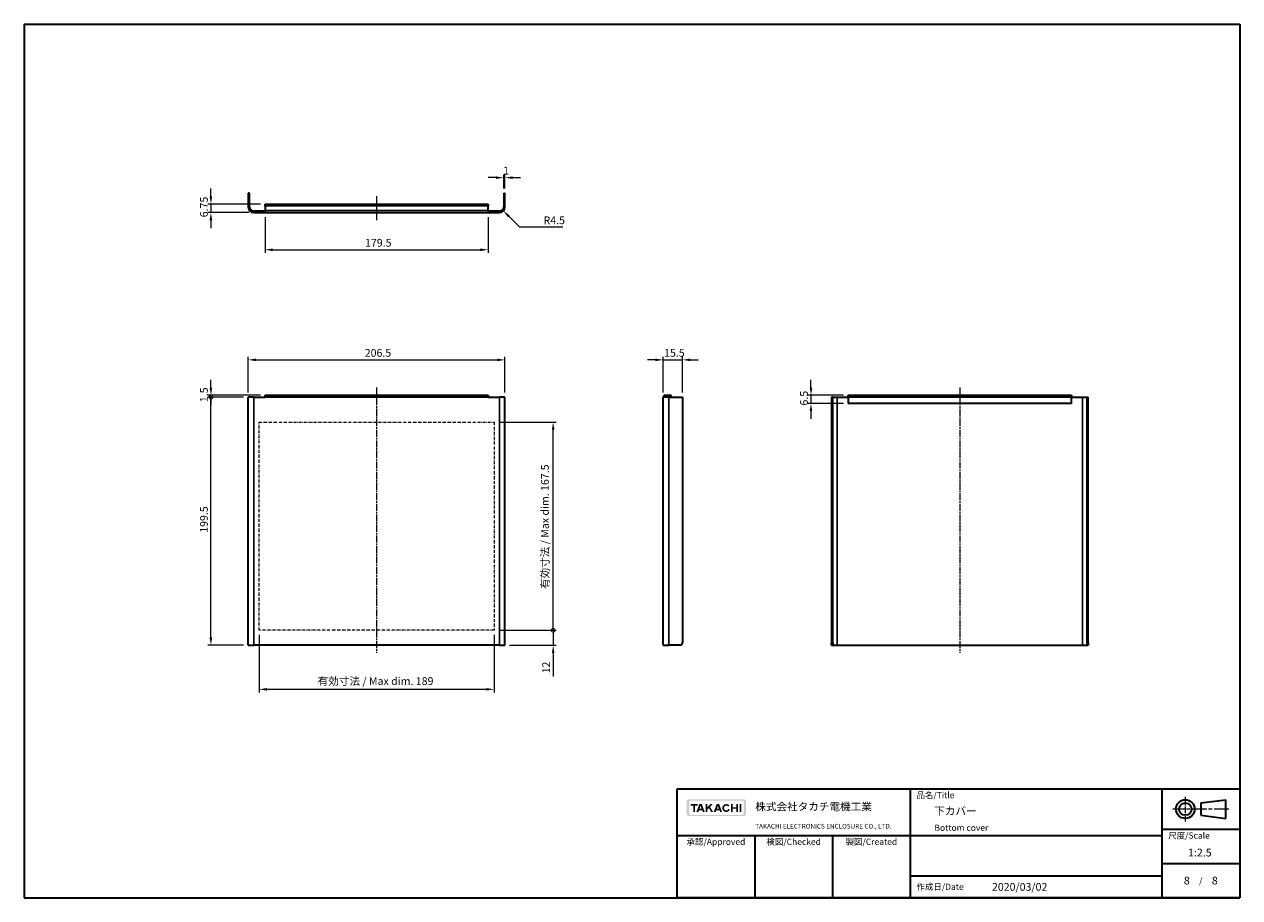
# Model space of a CAD drawing. Units: millimetres. Extents: x 3 to 7502, y -9 to 834.
# Drawn here: x 6525 to 7502, y -9 to 694 of the extents above; entities that cross this region are included whole.
import ezdxf
from ezdxf.enums import TextEntityAlignment as Align

# ---------------------------------------------------------------- set-up
doc = ezdxf.new("R2010")
doc.units = ezdxf.units.MM
doc.linetypes.add('CHAIN', pattern=[0.35429999999999995, 0.2362, -0.0295, 0.0591, -0.0295])
doc.linetypes.add('DASH_DOUBLE_DOT', pattern=[0.43979999999999997, 0.24, -0.06, 0.0098, -0.06, 0.01, -0.06])
for name, color, linetype, lineweight in [('Border (ISO)', 7, 'Continuous', 35), ('Centerline (ISO)', 131, 'Continuous', 18), ('Dimension (ISO)', 7, 'Continuous', 18), ('Dimension (ISO) @ 1', 7, 'Continuous', 18), ('Hatch (ISO)', 1, 'Continuous', 18), ('Sketch Geometry (ISO)', 7, 'Continuous', 18), ('Title (ISO)', 7, 'Continuous', 35), ('Visible (ISO)', 7, 'Continuous', 35), ('Visible Narrow (ISO)', 7, 'Continuous', 25)]:
    doc.layers.add(name, color=color, linetype=linetype, lineweight=lineweight)
doc.styles.add('Note Text (TK)', font='MS PGothic.ttf')
doc.styles.add('文字スタイル67', font='arial.ttf')
doc.dimstyles.new('Default - Method 1b (TK)', dxfattribs={"dimscale": 3, "dimtxt": 2.5, "dimasz": 2.5, "dimexe": 1, "dimexo": 1.499999999999999, "dimgap": 1, "dimtad": 1, "dimtoh": 1, "dimrnd": 1e-08, "dimdsep": 46, "dimtxsty": 'Note Text (TK)', "dimcen": 0.09, "dimdle": 5, "dimclrd": 100, "dimclre": 100, "dimclrt": 7, "dimadec": 1, "dimazin": 1, "dimtfac": 1, "dimtmove": 0, "dimatfit": 3, "dimfxl": 1, "dimtolj": 1, "dimlwd": -1, "dimlwe": -1, "dimarcsym": 0})

# ---------------------------------------------------------------- blocks, each defined once
blk = doc.blocks.new('図面枠 tk図枠')
at = {"layer": 'Border (ISO)'}
for p, q in [((14.49999999999999, 289), (405.4999999999999, 289)), ((14.49999999999999, 289), (14.50000000000001, 8.000000000000007)), ((405.4999999999999, 289), (405.4999999999999, 8.000000000000007)), ((14.50000000000001, 8.000000000000007), (405.4999999999999, 8.000000000000007))]:
    blk.add_line(p, q, dxfattribs=at)
blk = doc.blocks.new('表題欄 tk表題欄')
at = {"layer": 'Hatch (ISO)'}
h = blk.add_hatch(color=256, dxfattribs=at)
edge = h.paths.add_edge_path(flags=0)
edge.add_arc((95.57537688673352, 236.2990653650367), 0.5958259999999996, 269.9999999999897, 360)
edge.add_line((96.17120288673351, 236.2990653650368), (96.17120288673348, 239.7107813650365))
edge.add_arc((95.5753768867335, 239.7107813650366), 0.5958259999999996, 0, 90.0000000000068)
edge.add_line((95.57537688673342, 240.3066073650366), (79.13710888673356, 240.3066073650366))
edge.add_arc((79.13710888673353, 239.7107813650366), 0.5958259999999996, 89.99999999999744, 180)
edge.add_line((78.54128288673353, 239.7107813650365), (78.54128288673331, 236.2990653650368))
edge.add_arc((79.13710888673332, 236.2990653650365), 0.5958259999999996, 180, 270.0000000000231)
edge.add_line((79.13710888673356, 235.7032393650365), (95.57537688673342, 235.7032393650367))
edge = h.paths.add_edge_path()
edge.add_line((77.83935088673357, 239.9556413650366), (77.83935088673357, 236.0542053650368))
edge.add_arc((78.54128288673346, 236.0542053650367), 0.7019319999998935, 180, 270.0000000000087)
edge.add_line((78.54128288673357, 235.3522733650368), (96.17120288673352, 235.3522733650368))
edge.add_arc((96.17120288673351, 236.0542053650367), 0.7019319999998921, 270, 360)
edge.add_line((96.8731348867334, 236.0542053650368), (96.87313488673352, 239.9556413650366))
edge.add_arc((96.1712028867336, 239.9556413650367), 0.7019319999998921, 0, 90.00000000000873)
edge.add_line((96.17120288673348, 240.6575733650367), (78.54128288673357, 240.6575733650366))
edge.add_arc((78.54128288673357, 239.9556413650366), 0.7019319999999984, 90, 180)
for points in [[(79.07181288673355, 239.1476033650369), (79.07181288673355, 238.6578833650367), (79.92066088673353, 238.6578833650367), (79.92066088673353, 236.6581933650368), (80.50832488673353, 236.6581933650368), (80.50832488673353, 238.6578833650367), (81.35717288673355, 238.6578833650367), (81.35717288673355, 239.1476033650369)], [(85.68407849525303, 236.6581933650368), (84.9434673993943, 237.8918698287545), (84.41792288673358, 237.3246628822781), (84.41792288673358, 236.6581933650368), (83.89555488673355, 236.6581933650368), (83.89555488673355, 239.1476033650369), (84.41792288673358, 239.1476033650369), (84.41792288673358, 238.0993979968839), (85.38913556809511, 239.1476033650369), (86.10696490847272, 239.1476033650369), (85.31925422435492, 238.2974470774499), (86.30334488673353, 236.6581933650368)], [(92.09142939614459, 239.1476033650369), (92.09142939614459, 236.6581933650368), (92.60971639614465, 236.6581933650368), (92.60971639614465, 237.6580383650368), (93.76872039614462, 237.6580383650368), (93.76872039614462, 236.6581933650368), (94.28700739614459, 236.6581933650368), (94.28700739614459, 239.1476033650369), (93.76872039614462, 239.1476033650369), (93.76872039614462, 238.1477583650367), (92.60971639614465, 238.1477583650367), (92.60971639614465, 239.1476033650369)], [(94.84202339614467, 239.1476033650369), (94.84202339614467, 236.6581933650368), (95.36439139614473, 236.6581933650368), (95.36439139614473, 239.1476033650369)]]:
    blk.add_hatch(color=256, dxfattribs=at).paths.add_polyline_path(points)
h = blk.add_hatch(color=256, dxfattribs=at)
h.paths.add_polyline_path([(82.59020695886475, 237.7110913650368), (81.95242681460243, 237.7110913650368), (82.27131688673356, 238.5794973650367)], flags=0)
h.paths.add_polyline_path([(82.77903014574996, 237.1968853650368), (81.76360362771717, 237.1968853650368), (81.56578886050404, 236.6581933650368), (80.94907288673355, 236.6581933650368), (81.86321688673357, 239.1476033650369), (82.67941688673353, 239.1476033650369), (83.59356088673351, 236.6581933650368), (82.97684491296302, 236.6581933650368)])
h = blk.add_hatch(color=256, dxfattribs=at)
h.paths.add_polyline_path([(87.52707281460246, 237.7110913650368), (88.16485295886469, 237.7110913650368), (87.84596288673359, 238.5794973650367)], flags=0)
h.paths.add_polyline_path([(87.14043486050403, 236.6581933650368), (87.3382496277172, 237.1968853650368), (88.35367614574989, 237.1968853650368), (88.551490912963, 236.6581933650368), (89.16820688673343, 236.6581933650368), (88.25406288673352, 239.1476033650369), (87.43786288673356, 239.1476033650369), (86.52371888673358, 236.6581933650368)])
h = blk.add_hatch(color=256, dxfattribs=at)
edge = h.paths.add_edge_path()
edge.add_arc((90.52309888673334, 237.9028983650369), 1.273272000000011, 38.55054079078439, 336.5820184016556)
edge.add_line((91.69149139614446, 237.3968543650369), (91.17255542714857, 237.6216113977801))
edge.add_ellipse((90.52309888673352, 237.9028983650369), major_axis=(0, -0.7998759999999119), ratio=0.8673469387756529, start_angle=128.5505407907963, end_angle=426.582018401653, ccw=False)
edge.add_line((91.09381514418376, 238.3576891122095), (91.51887237036831, 238.6964075050431))
at = {"layer": 'Title (ISO)'}
for p, q in [((74.70882392282105, 244.052739026017), (255.7088239228211, 244.052739026017)), ((74.70882392282105, 209.052739026017), (74.70882392282105, 244.052739026017)), ((149.7088239228211, 244.052739026017), (149.7088239228211, 209.052739026017)), ((230.7088239228211, 244.052739026017), (230.7088239228211, 209.052739026017)), ((255.7088239228211, 244.052739026017), (255.7088239228211, 209.052739026017)), ((243.2088239228211, 239.552739026017), (251.2088239228211, 240.5527390260171)), ((243.2088239228211, 239.552739026017), (243.2088239228211, 235.552739026017)), ((251.2088239228211, 234.552739026017), (251.2088239228211, 240.5527390260171)), ((243.2088239228211, 235.552739026017), (251.2088239228211, 234.552739026017)), ((230.7088239228211, 231.052739026017), (255.7088239228211, 231.052739026017)), ((74.70882392282105, 229.052739026017), (230.7088239228211, 229.052739026017)), ((99.70882392282108, 229.052739026017), (99.70882392282108, 209.052739026017)), ((124.708823922821, 229.052739026017), (124.708823922821, 209.052739026017)), ((230.7088239228211, 220.052739026017), (255.7088239228211, 220.052739026017)), ((149.7088239228211, 216.052739026017), (230.7088239228211, 216.052739026017)), ((255.7088239228211, 209.052739026017), (74.70882392282105, 209.052739026017))]:
    blk.add_line(p, q, dxfattribs=at)
at = {"layer": 'Title (ISO)', "color": 4, "linetype": 'CHAIN', "lineweight": 18, "ltscale": 8.889559745788574}
blk.add_line((238.2088239228211, 241.552739026017), (238.2088239228211, 233.552739026017), dxfattribs=at)
at = {"layer": 'Title (ISO)', "color": 4, "linetype": 'CHAIN', "lineweight": 18, "ltscale": 20.00163269042969}
blk.add_line((252.2088239228211, 237.552739026017), (234.2088239228211, 237.552739026017), dxfattribs=at)
at = {"layer": 'Title (ISO)'}
for radius in [3, 2]:
    blk.add_circle((238.2088239228211, 237.552739026017), radius, dxfattribs=at)
at = {"layer": 'Title (ISO)', "color": 1, "char_height": 2.000000029802322, "line_spacing_factor": 1.5, "style": 'Note Text (TK)'}
for s, insert, attachment_point in [('\\fＭＳ Ｐゴシック|b0|i0;\\H2.0000;品名/Title', (151.708823922821, 242.052739026017), 4), ('\\fＭＳ Ｐゴシック|b0|i0;\\H2.0000;承認/Approved', (87.20882392282108, 227.052739026017), 5), ('\\fＭＳ Ｐゴシック|b0|i0;\\H2.0000;検図/Checked', (112.208823922821, 227.052739026017), 5), ('\\fＭＳ Ｐゴシック|b0|i0;\\H2.0000;製図/Created', (137.2088239228211, 227.052739026017), 5), ('\\fＭＳ Ｐゴシック|b0|i0;\\H2.0000;尺度/Scale', (232.7088239228211, 229.052739026017), 4), ('\\fＭＳ Ｐゴシック|b0|i0;\\H2.0000;作成日/Date', (151.708823922821, 212.552739026017), 4)]:
    blk.add_mtext(s, dxfattribs=dict(at, insert=insert, attachment_point=attachment_point))
at = {"layer": 'Title (ISO)', "color": 7, "line_spacing_factor": 1.5, "style": 'Note Text (TK)'}
for s, insert, char_height, attachment_point in [('株式会社タカチ電機工業', (99.87313488673345, 238.052739026017), 2.5, 4), ('\\fArial|b0|i0;\\H1.4986;TAKACHI ELECTRONICS ENCLOSURE CO., LTD.', (99.87313488673342, 232.052739026017), 1.49859994649887, 4), ('\\fＭＳ Ｐゴシック|b0|i0;\\H2.0000;/', (243.2088239228211, 214.552739026017), 2.000000029802322, 5)]:
    blk.add_mtext(s, dxfattribs=dict(at, insert=insert, char_height=char_height, attachment_point=attachment_point))
at = {"layer": 'Title (ISO)', "color": 7}
for tag, p, height, style in [('<品名>_001', (157.5383693773665, 235.7317162987443), 2.5, 'Note Text (TK)'), ('<Title>_001', (157.4932713957346, 230.5520568828656), 2.000000029802322, '文字スタイル67'), ('<ページ_No.>_001', (237.9488807410029, 213.302739026017), 2.5, 'Note Text (TK)'), ('<総ページ数>_001', (246.7997330137301, 213.302739026017), 2.5, 'Note Text (TK)'), ('作成日_001', (175.617914831912, 211.2814322078352), 2.5, 'Note Text (TK)')]:
    blk.add_attdef(tag, p, '', height=height, dxfattribs=dict(at, style=style))
at = {"layer": 'Title (ISO)', "color": 7, "style": 'Note Text (TK)'}
blk.add_attdef('<尺度>', text='', height=2.5, dxfattribs=at).set_placement((243.2088239228211, 223.5527390260171), align=Align.MIDDLE_CENTER)
blk = doc.blocks.new('*D37')
at = {"layer": 'Defpoints', "color": 0}
for p in [(6911.384151405069, 424.0021340934803), (6704.884151405069, 394.0021340934803), (6911.384151405069, 394.0021340934803)]:
    blk.add_point(p, dxfattribs=at)
at = {"layer": 'Dimension (ISO)', "color": 100}
for p, q in [((6704.884151405069, 397.7521340934803), (6704.884151405069, 426.5021340934803)), ((6711.134151405069, 424.0021340934803), (6905.134151405069, 424.0021340934803)), ((6911.384151405069, 397.7521340934803), (6911.384151405069, 426.5021340934803))]:
    blk.add_line(p, q, dxfattribs=at)
for points in [[(6711.134151405069, 425.043800760147), (6711.134151405069, 422.9604674268136), (6704.884151405069, 424.0021340934803)], [(6905.134151405069, 425.043800760147), (6905.134151405069, 422.9604674268136), (6911.384151405069, 424.0021340934803)]]:
    blk.add_solid(points, dxfattribs=at)
at = {"layer": 'Dimension (ISO)', "color": 7, "insert": (6798.581594586888, 429.6271340934803), "char_height": 6.25, "attachment_point": 4, "style": 'Note Text (TK)'}
blk.add_mtext('\\A1;206.5', dxfattribs=at)
blk = doc.blocks.new('_DotSmall')
at = {"color": 0, "linetype": 'ByBlock', "const_width": 0.5}
blk.add_lwpolyline([(-0.0625, 0, 1), (0.0625, 0, 1)], format="xyb", close=True, dxfattribs=at)
blk = doc.blocks.new('*D38')
at = {"layer": 'Defpoints', "color": 0}
for p in [(6674.884151405071, 395.5021340934806), (6704.884151405074, 394.0021340934805), (6718.384151405072, 395.5021340934806)]:
    blk.add_point(p, dxfattribs=at)
at = {"layer": 'Dimension (ISO)', "color": 100}
for p, q in [((6674.884151405071, 401.7521340934806), (6674.884151405071, 408.0021340934806)), ((6714.634151405073, 395.5021340934806), (6672.38415140507, 395.5021340934806)), ((6701.134151405073, 394.0021340934805), (6672.38415140507, 394.0021340934805)), ((6674.884151405071, 394.0021340934805), (6674.884151405071, 395.5021340934806)), ((6674.884151405071, 394.0021340934805), (6674.884151405071, 387.7521340934805))]:
    blk.add_line(p, q, dxfattribs=at)
blk.add_solid([(6673.842484738404, 401.7521340934806), (6675.925818071738, 401.7521340934806), (6674.884151405071, 395.5021340934806)], dxfattribs=at)
at = {"layer": 'Dimension (ISO)', "color": 100, "xscale": 6.25, "yscale": 6.25, "zscale": 6.25, "rotation": 90}
blk.add_blockref('_DotSmall', (6674.884151405071, 394.0021340934805), dxfattribs=at)
at = {"layer": 'Dimension (ISO)', "color": 7, "insert": (6669.259151405069, 389.9936113662058), "char_height": 6.25, "attachment_point": 4, "rotation": 90, "style": 'Note Text (TK)'}
blk.add_mtext('\\A1;1.5', dxfattribs=at)
blk = doc.blocks.new('*D39')
at = {"layer": 'Defpoints', "color": 0}
for p in [(6674.884151405071, 394.0021340934805), (6704.884151405074, 394.0021340934805), (6704.884151405074, 194.5021340934803)]:
    blk.add_point(p, dxfattribs=at)
at = {"layer": 'Dimension (ISO)', "color": 100}
for p, q in [((6701.134151405073, 394.0021340934805), (6672.38415140507, 394.0021340934805)), ((6674.884151405071, 200.7521340934804), (6674.884151405071, 394.0021340934805)), ((6701.134151405073, 194.5021340934803), (6672.38415140507, 194.5021340934803))]:
    blk.add_line(p, q, dxfattribs=at)
blk.add_solid([(6673.842484738404, 200.7521340934804), (6675.925818071738, 200.7521340934804), (6674.884151405071, 194.5021340934803)], dxfattribs=at)
at = {"layer": 'Dimension (ISO)', "color": 100, "xscale": 6.25, "yscale": 6.25, "zscale": 6.25, "rotation": 90}
blk.add_blockref('_DotSmall', (6674.884151405071, 394.0021340934805), dxfattribs=at)
at = {"layer": 'Dimension (ISO)', "color": 7, "insert": (6669.259151405069, 284.923156820753), "char_height": 6.25, "attachment_point": 4, "rotation": 90, "style": 'Note Text (TK)'}
blk.add_mtext('\\A1;199.5', dxfattribs=at)
blk = doc.blocks.new('*D40')
at = {"layer": 'Defpoints', "color": 0}
for p in [(6713.63415140507, 206.5021340934802), (6902.63415140507, 206.5021340934802), (6902.63415140507, 159.0021340934802)]:
    blk.add_point(p, dxfattribs=at)
at = {"layer": 'Dimension (ISO)', "color": 100}
for p, q in [((6713.63415140507, 202.7521340934802), (6713.63415140507, 156.5021340934802)), ((6902.63415140507, 202.7521340934802), (6902.63415140507, 156.5021340934802)), ((6719.88415140507, 159.0021340934802), (6896.38415140507, 159.0021340934802))]:
    blk.add_line(p, q, dxfattribs=at)
for points in [[(6719.88415140507, 160.0438007601468), (6719.88415140507, 157.9604674268135), (6713.63415140507, 159.0021340934802)], [(6896.38415140507, 160.0438007601468), (6896.38415140507, 157.9604674268135), (6902.63415140507, 159.0021340934802)]]:
    blk.add_solid(points, dxfattribs=at)
at = {"layer": 'Dimension (ISO)', "color": 7, "insert": (6760.708725268705, 165.6214522752983), "char_height": 6.25, "attachment_point": 4, "style": 'Note Text (TK)'}
blk.add_mtext('\\A1;\\fＭＳ Ｐゴシック|b0|i0;\\H6.2500;有効寸法 / Max dim. 189', dxfattribs=at)
blk = doc.blocks.new('*D41')
at = {"layer": 'Defpoints', "color": 0}
for p in [(6902.634151405073, 206.5021340934803), (6950.13415140507, 206.5021340934803), (6911.384151405073, 194.5021340934803)]:
    blk.add_point(p, dxfattribs=at)
at = {"layer": 'Dimension (ISO)', "color": 100}
for p, q in [((6950.13415140507, 206.5021340934803), (6950.13415140507, 219.0021340934803)), ((6906.384151405074, 206.5021340934803), (6952.634151405071, 206.5021340934803)), ((6950.13415140507, 206.5021340934803), (6950.13415140507, 194.5021340934803)), ((6915.134151405073, 194.5021340934803), (6952.634151405071, 194.5021340934803)), ((6950.13415140507, 188.2521340934803), (6950.13415140507, 169.3316794337289))]:
    blk.add_line(p, q, dxfattribs=at)
blk.add_solid([(6949.092484738404, 188.2521340934803), (6951.175818071738, 188.2521340934803), (6950.13415140507, 194.5021340934803)], dxfattribs=at)
at = {"layer": 'Dimension (ISO)', "color": 100, "xscale": 6.25, "yscale": 6.25, "zscale": 6.25, "rotation": 270}
blk.add_blockref('_DotSmall', (6950.13415140507, 206.5021340934803), dxfattribs=at)
at = {"layer": 'Dimension (ISO)', "color": 7, "insert": (6944.509151405068, 171.8316794337269), "char_height": 6.25, "attachment_point": 4, "rotation": 90, "style": 'Note Text (TK)'}
blk.add_mtext('\\A1;12', dxfattribs=at)
blk = doc.blocks.new('*D42')
at = {"layer": 'Defpoints', "color": 0}
for p in [(6902.634151405073, 374.0021340934803), (6950.13415140507, 374.0021340934803), (6902.634151405073, 206.5021340934803)]:
    blk.add_point(p, dxfattribs=at)
at = {"layer": 'Dimension (ISO)', "color": 100}
for p, q in [((6906.384151405074, 374.0021340934803), (6952.634151405071, 374.0021340934803)), ((6950.13415140507, 206.5021340934803), (6950.13415140507, 367.7521340934803)), ((6906.384151405074, 206.5021340934803), (6952.634151405071, 206.5021340934803))]:
    blk.add_line(p, q, dxfattribs=at)
blk.add_solid([(6949.092484738404, 367.7521340934803), (6951.175818071738, 367.7521340934803), (6950.13415140507, 374.0021340934803)], dxfattribs=at)
at = {"layer": 'Dimension (ISO)', "color": 100, "xscale": 6.25, "yscale": 6.25, "zscale": 6.25, "rotation": 270}
blk.add_blockref('_DotSmall', (6950.13415140507, 206.5021340934803), dxfattribs=at)
at = {"layer": 'Dimension (ISO)', "color": 7, "insert": (6943.514833223251, 239.6379295480256), "char_height": 6.25, "attachment_point": 4, "rotation": 90, "style": 'Note Text (TK)'}
blk.add_mtext('\\A1;\\fＭＳ Ｐゴシック|b0|i0;\\H6.2500;有効寸法 / Max dim. 167.5', dxfattribs=at)
blk = doc.blocks.new('*D43')
at = {"layer": 'Defpoints', "color": 0}
for p in [(6718.384151405072, 549.3105957513181), (6674.884151405071, 542.560595751318), (6709.384151405072, 542.560595751318)]:
    blk.add_point(p, dxfattribs=at)
at = {"layer": 'Dimension (ISO)', "color": 100}
for p, q in [((6674.884151405071, 555.5605957513181), (6674.884151405071, 561.8105957513181)), ((6714.634151405073, 549.3105957513181), (6672.38415140507, 549.3105957513181)), ((6674.884151405071, 549.3105957513181), (6674.884151405071, 542.560595751318)), ((6705.634151405073, 542.560595751318), (6672.38415140507, 542.560595751318)), ((6674.884151405071, 536.310595751318), (6674.884151405071, 530.060595751318))]:
    blk.add_line(p, q, dxfattribs=at)
for points in [[(6673.842484738404, 555.5605957513181), (6675.925818071738, 555.5605957513181), (6674.884151405071, 549.3105957513181)], [(6673.842484738404, 536.310595751318), (6675.925818071738, 536.310595751318), (6674.884151405071, 542.560595751318)]]:
    blk.add_solid(points, dxfattribs=at)
at = {"layer": 'Dimension (ISO)', "color": 7, "insert": (6669.259151405069, 538.6735218876796), "char_height": 6.25, "attachment_point": 4, "rotation": 90, "style": 'Note Text (TK)'}
blk.add_mtext('\\A1;6.75', dxfattribs=at)
blk = doc.blocks.new('*D44')
at = {"layer": 'Defpoints', "color": 0}
for p in [(6718.38415140507, 542.5605957513178), (6897.88415140507, 542.5605957513178), (6897.88415140507, 512.5605957513179)]:
    blk.add_point(p, dxfattribs=at)
at = {"layer": 'Dimension (ISO)', "color": 100}
for p, q in [((6718.38415140507, 538.8105957513178), (6718.38415140507, 510.0605957513179)), ((6897.88415140507, 538.8105957513179), (6897.88415140507, 510.0605957513179)), ((6724.634151405069, 512.5605957513179), (6891.63415140507, 512.5605957513179))]:
    blk.add_line(p, q, dxfattribs=at)
for points in [[(6724.634151405069, 513.6022624179845), (6724.634151405069, 511.5189290846512), (6718.38415140507, 512.5605957513179)], [(6891.63415140507, 513.6022624179845), (6891.63415140507, 511.5189290846512), (6897.88415140507, 512.5605957513179)]]:
    blk.add_solid(points, dxfattribs=at)
at = {"layer": 'Dimension (ISO)', "color": 7, "insert": (6798.830174132342, 518.1855957513179), "char_height": 6.25, "attachment_point": 4, "style": 'Note Text (TK)'}
blk.add_mtext('\\A1;179.5', dxfattribs=at)
blk = doc.blocks.new('*D45')
at = {"layer": 'Defpoints', "color": 0}
for p in [(6911.384151405069, 570.5605957513179), (6910.38415140507, 558.0605957513179), (6911.384151405069, 558.0605957513179)]:
    blk.add_point(p, dxfattribs=at)
at = {"layer": 'Dimension (ISO)', "color": 100}
for p, q in [((6904.13415140507, 570.5605957513179), (6897.88415140507, 570.5605957513179)), ((6910.38415140507, 561.8105957513178), (6910.38415140507, 573.0605957513179)), ((6910.38415140507, 570.5605957513179), (6911.384151405069, 570.5605957513179)), ((6911.384151405069, 561.8105957513178), (6911.384151405069, 573.0605957513179)), ((6917.634151405069, 570.5605957513179), (6923.884151405069, 570.5605957513179))]:
    blk.add_line(p, q, dxfattribs=at)
for points in [[(6904.13415140507, 571.6022624179845), (6904.13415140507, 569.5189290846513), (6910.38415140507, 570.5605957513179)], [(6917.634151405069, 571.6022624179845), (6917.634151405069, 569.5189290846513), (6911.384151405069, 570.5605957513179)]]:
    blk.add_solid(points, dxfattribs=at)
at = {"layer": 'Dimension (ISO)', "color": 7, "insert": (6909.943100268705, 576.1855957513179), "char_height": 6.25, "attachment_point": 4, "style": 'Note Text (TK)'}
blk.add_mtext('\\A1;1', dxfattribs=at)
blk = doc.blocks.new('*D46')
at = {"layer": 'Defpoints', "color": 0}
for p in [(6906.884151405067, 547.0605957513166), (6910.066131920406, 543.8786152359784)]:
    blk.add_point(p, dxfattribs=at)
at = {"layer": 'Dimension (ISO)', "color": 100}
for p, q in [((6923.324384067654, 530.620363088728), (6914.485549302823, 539.4591978535618)), ((6957.781081151589, 530.620363088728), (6923.324384067654, 530.620363088728))]:
    blk.add_line(p, q, dxfattribs=at)
blk.add_solid([(6915.222118866559, 540.1957674172977), (6913.748979739087, 538.7226282898255), (6910.066131920406, 543.8786152359784)], dxfattribs=at)
at = {"layer": 'Dimension (ISO)', "color": 7, "insert": (6942.369149333408, 536.2453630887284), "char_height": 6.25, "attachment_point": 4, "style": 'Note Text (TK)'}
blk.add_mtext('\\A1;R4.5', dxfattribs=at)
blk = doc.blocks.new('*D47')
at = {"layer": 'Defpoints', "color": 0}
for p in [(7054.130730245701, 424.0021340934801), (7038.630730245698, 394.0021340934802), (7054.130730245701, 394.0021340934802)]:
    blk.add_point(p, dxfattribs=at)
at = {"layer": 'Dimension (ISO)', "color": 100}
for p, q in [((7032.380730245698, 424.0021340934801), (7026.130730245698, 424.0021340934801)), ((7038.630730245698, 397.7521340934802), (7038.630730245698, 426.5021340934802)), ((7038.630730245698, 424.0021340934801), (7054.130730245701, 424.0021340934801)), ((7054.130730245701, 397.7521340934802), (7054.130730245701, 426.5021340934802)), ((7060.380730245701, 424.0021340934801), (7066.630730245702, 424.0021340934801))]:
    blk.add_line(p, q, dxfattribs=at)
for points in [[(7032.380730245698, 425.0438007601468), (7032.380730245698, 422.9604674268135), (7038.630730245698, 424.0021340934801)], [(7060.380730245701, 425.0438007601468), (7060.380730245701, 422.9604674268135), (7054.130730245701, 424.0021340934801)]]:
    blk.add_solid(points, dxfattribs=at)
at = {"layer": 'Dimension (ISO)', "color": 7, "insert": (7039.3494802457, 429.6271340934802), "char_height": 6.25, "attachment_point": 4, "style": 'Note Text (TK)'}
blk.add_mtext('\\A1;15.5', dxfattribs=at)
blk = doc.blocks.new('*D48')
at = {"layer": 'Defpoints', "color": 0}
for p in [(7187.484209662811, 395.5021340934805), (7157.48420966281, 389.0021340934805), (7187.484209662811, 389.0021340934805)]:
    blk.add_point(p, dxfattribs=at)
at = {"layer": 'Dimension (ISO)', "color": 100}
for p, q in [((7157.48420966281, 401.7521340934805), (7157.48420966281, 408.0021340934805)), ((7183.73420966281, 395.5021340934805), (7154.98420966281, 395.5021340934805)), ((7157.48420966281, 395.5021340934805), (7157.48420966281, 389.0021340934805)), ((7183.734209662812, 389.0021340934805), (7154.98420966281, 389.0021340934805)), ((7157.48420966281, 382.7521340934804), (7157.48420966281, 376.5021340934804))]:
    blk.add_line(p, q, dxfattribs=at)
for points in [[(7156.442542996143, 401.7521340934805), (7158.525876329477, 401.7521340934805), (7157.48420966281, 395.5021340934805)], [(7156.442542996143, 382.7521340934804), (7158.525876329477, 382.7521340934804), (7157.48420966281, 389.0021340934805)]]:
    blk.add_solid(points, dxfattribs=at)
at = {"layer": 'Dimension (ISO)', "color": 7, "insert": (7151.859209662808, 387.2627875025693), "char_height": 6.25, "attachment_point": 4, "rotation": 90, "style": 'Note Text (TK)'}
blk.add_mtext('\\A1;6.5', dxfattribs=at)

msp = doc.modelspace()

# ---------------------------------------------------------------- linework, layer by layer
at = {"layer": 'Centerline (ISO)', "linetype": 'CHAIN', "ltscale": 8.556197166442871}
msp.add_line((6808.134151405069, 555.560595751318), (6808.134151405069, 536.3105957513178), dxfattribs=at)
at = {"layer": 'Centerline (ISO)', "linetype": 'CHAIN', "ltscale": 23.99096870422363}
for p, q in [((6808.134151405069, 401.7521340934804), (6808.134151405069, 188.2521340934802)), ((7277.234209662807, 401.7521340934802), (7277.234209662805, 188.2521340934801))]:
    msp.add_line(p, q, dxfattribs=at)
at = {"layer": 'Sketch Geometry (ISO)', "color": 4, "linetype": 'DASH_DOUBLE_DOT', "lineweight": 18, "ltscale": 9.047174453735352}
for p, q in [((6713.63415140507, 374.0021340934802), (6902.63415140507, 374.0021340934802)), ((6902.63415140507, 206.5021340934802), (6713.63415140507, 206.5021340934802))]:
    msp.add_line(p, q, dxfattribs=at)
at = {"layer": 'Sketch Geometry (ISO)', "color": 4, "linetype": 'DASH_DOUBLE_DOT', "lineweight": 18, "ltscale": 8.961292266845703}
for p, q in [((6713.63415140507, 206.5021340934802), (6713.63415140507, 374.0021340934802)), ((6902.63415140507, 374.0021340934802), (6902.63415140507, 206.5021340934802))]:
    msp.add_line(p, q, dxfattribs=at)
at = {"layer": 'Visible (ISO)'}
for p, q in [((6704.884151405069, 558.0605957513179), (6704.884151405069, 547.0605957513178)), ((6705.884151405069, 558.0605957513179), (6704.884151405069, 558.0605957513179)), ((6705.884151405069, 547.0605957513178), (6705.884151405069, 558.0605957513179)), ((6910.38415140507, 558.0605957513179), (6911.384151405069, 558.0605957513179)), ((6910.38415140507, 558.0605957513179), (6910.38415140507, 547.0605957513178)), ((6911.384151405069, 547.0605957513178), (6911.384151405069, 558.0605957513179)), ((6718.38415140507, 549.3105957513178), (6897.88415140507, 549.310595751318)), ((6718.38415140507, 547.8105957513181), (6718.38415140507, 549.3105957513178)), ((6718.38415140507, 547.8105957513183), (6718.38415140507, 544.0605957513183)), ((6897.88415140507, 549.310595751318), (6897.88415140507, 547.8105957513183)), ((6897.88415140507, 544.0605957513184), (6897.88415140507, 547.8105957513185)), ((6718.38415140507, 543.5605957513177), (6709.384151405069, 543.5605957513177)), ((6709.384151405069, 542.5605957513178), (6718.38415140507, 542.5605957513178)), ((6718.38415140507, 542.5605957513178), (6718.38415140507, 544.0605957513183)), ((6718.38415140507, 542.5605957513178), (6897.88415140507, 542.5605957513178)), ((6897.88415140507, 544.0605957513184), (6897.88415140507, 542.5605957513178)), ((6906.884151405069, 543.5605957513179), (6897.88415140507, 543.5605957513179)), ((6897.88415140507, 542.5605957513178), (6906.884151405069, 542.5605957513178)), ((6704.884151405069, 194.5021340934802), (6704.884151405069, 394.0021340934803)), ((6709.384151405069, 394.0021340934803), (6704.884151405069, 394.0021340934803)), ((6709.384151405069, 394.0021340934803), (6718.38415140507, 394.0021340934803)), ((6718.38415140507, 394.0021340934802), (6718.38415140507, 395.5021340934804)), ((6718.38415140507, 395.5021340934804), (6897.88415140507, 395.5021340934804)), ((6897.88415140507, 395.5021340934804), (6897.88415140507, 394.0021340934803)), ((6897.88415140507, 394.0021340934803), (6906.884151405069, 394.0021340934803)), ((6911.384151405069, 394.0021340934803), (6906.884151405069, 394.0021340934803)), ((6911.384151405069, 194.5021340934802), (6911.384151405069, 394.0021340934803)), ((7038.630730245698, 194.5021340934801), (7038.630730245698, 394.0021340934802)), ((7043.130730245701, 394.0021340934802), (7038.630730245698, 394.0021340934802)), ((7040.130730245697, 395.5021340934803), (7043.880730245696, 395.5021340934803)), ((7043.880730245696, 394.5021340934803), (7040.130730245697, 394.5021340934803)), ((7043.130730245701, 394.0021340934802), (7054.130730245701, 394.0021340934802)), ((7054.130730245701, 394.0021340934802), (7054.130730245701, 196.5021340934801)), ((7173.984209662812, 394.0021340934802), (7173.984209662812, 196.5021340934801)), ((7174.984209662813, 394.0021340934802), (7173.984209662812, 394.0021340934802)), ((7174.984209662806, 394.0021340934802), (7178.484209662804, 394.0021340934802)), ((7174.984209662813, 196.5021340934801), (7174.984209662813, 394.0021340934802)), ((7178.484209662804, 394.0021340934802), (7187.484209662804, 394.0021340934802)), ((7187.484209662807, 395.5021340934803), (7366.984209662807, 395.5021340934803)), ((7187.484209662809, 394.0021340934802), (7187.484209662807, 395.5021340934803)), ((7187.484209662809, 394.0021340934802), (7187.484209662809, 389.0021340934803)), ((7366.984209662807, 395.5021340934803), (7366.984209662809, 394.0021340934802)), ((7366.984209662809, 389.0021340934803), (7366.984209662809, 394.0021340934802)), ((7366.984209662804, 394.0021340934802), (7375.984209662805, 394.0021340934802)), ((7375.984209662805, 394.0021340934802), (7379.484209662805, 394.0021340934802)), ((7379.484209662813, 394.0021340934802), (7380.484209662812, 394.0021340934802)), ((7379.484209662813, 196.5021340934801), (7379.484209662813, 394.0021340934802)), ((7380.484209662812, 196.5021340934801), (7380.484209662812, 394.0021340934802)), ((7366.984209662809, 389.0021340934803), (7187.484209662809, 389.0021340934803)), ((7173.984209662812, 194.5021340934801), (7173.984209662812, 196.5021340934801)), ((7174.984209662813, 196.5021340934801), (7174.984209662811, 194.5021340934801)), ((7379.484209662812, 194.5021340934801), (7379.484209662813, 196.5021340934801)), ((7380.484209662812, 196.5021340934801), (7380.484209662812, 194.5021340934801)), ((6704.884151405069, 194.5021340934802), (6709.384151405069, 194.5021340934802)), ((6906.884151405069, 194.5021340934802), (6709.384151405069, 194.5021340934802)), ((6906.884151405069, 194.5021340934802), (6911.384151405069, 194.5021340934802)), ((7038.630730245698, 194.5021340934801), (7043.130730245701, 194.5021340934801)), ((7052.1307302457, 194.5021340934801), (7043.130730245701, 194.5021340934801)), ((7173.984209662812, 194.5021340934801), (7174.984209662811, 194.5021340934801)), ((7174.984209662806, 194.5021340934801), (7178.484209662804, 194.5021340934801)), ((7178.484209662804, 194.5021340934801), (7375.984209662805, 194.5021340934801)), ((7375.984209662805, 194.5021340934801), (7379.484209662805, 194.5021340934801)), ((7379.484209662812, 194.5021340934801), (7380.484209662812, 194.5021340934801))]:
    msp.add_line(p, q, dxfattribs=at)
for centre, radius, start, end in [((6709.384151405069, 547.0605957513178), 4.499999999999992, 180, 270), ((6709.384151405069, 547.0605957513178), 3.500000000000005, 180, 270), ((6906.884151405069, 547.0605957513178), 3.499999999999996, 270, 0), ((6906.884151405069, 547.0605957513178), 4.500000000000003, 270, 0), ((7040.130730245697, 394.0021340934802), 1.500000000000031, 90, 180), ((7040.130730245697, 394.0021340934802), 0.4999999999999717, 90, 180), ((7043.880730245696, 394.0021340934802), 1.500000000000056, 0, 90), ((7043.880730245696, 394.0021340934802), 0.4999999999999872, 0, 90), ((7052.1307302457, 196.5021340934801), 2.000000000000003, 270, 0)]:
    msp.add_arc(centre, radius, start, end, dxfattribs=at)
at = {"layer": 'Visible Narrow (ISO)'}
for p, q in [((6897.88415140507, 547.8105957513185), (6718.38415140507, 547.8105957513183)), ((6704.884151405069, 547.0605957513178), (6705.884151405069, 547.0605957513178)), ((6709.384151405069, 542.5605957513178), (6709.384151405069, 543.5605957513177)), ((6718.38415140507, 544.0605957513183), (6897.88415140507, 544.0605957513184)), ((6906.884151405069, 542.5605957513178), (6906.884151405069, 543.5605957513179)), ((6911.384151405069, 547.0605957513178), (6910.38415140507, 547.0605957513178)), ((6709.384151405069, 194.5021340934802), (6709.384151405069, 394.0021340934803)), ((6718.38415140507, 394.0021340934803), (6897.88415140507, 394.0021340934803)), ((6906.884151405069, 194.5021340934802), (6906.884151405069, 394.0021340934803)), ((7043.130730245701, 194.5021340934801), (7043.130730245701, 394.0021340934802)), ((7178.484209662804, 394.0021340934802), (7178.484209662804, 194.5021340934801)), ((7366.984209662809, 394.0021340934802), (7187.484209662809, 394.0021340934802)), ((7375.984209662805, 394.0021340934802), (7375.984209662805, 194.5021340934801)), ((7174.984209662813, 196.5021340934801), (7173.984209662812, 196.5021340934801)), ((7380.484209662812, 196.5021340934801), (7379.484209662813, 196.5021340934801))]:
    msp.add_line(p, q, dxfattribs=at)

# ---------------------------------------------------------------- block references
at = {"xscale": 2.5, "yscale": 2.5, "zscale": 2.5}
msp.add_blockref('図面枠 tk図枠', (6488.536609099523, -28.59449968281014), dxfattribs=at)
ref = msp.add_blockref('表題欄 tk表題欄', (6863.014549292471, -531.2263472478527), dxfattribs=dict(xscale=2.5, yscale=2.5, zscale=2.5))
ref.add_attrib('<品名>_001', '下カバー', (7256.611893190433, 58.08518781718989), dxfattribs={"layer": 'Title (ISO)', "color": 7, "height": 6.25, "style": 'Note Text (TK)'})
ref.add_attrib('<尺度>_001', '1:2.5', (7460.777797630467, 24.57100168144642), dxfattribs={"layer": 'Title (ISO)', "color": 7, "height": 6.25, "style": 'Note Text (TK)'})
ref.add_attrib('作成日_001', '2020/03/02', (7303.039508144543, -3.020635077514291), dxfattribs={"layer": 'Title (ISO)', "color": 7, "height": 6.25, "style": 'Note Text (TK)'})
ref.add_attrib('<Title>_001', 'Bottom cover', (7256.775012911818, 45.19642797495339), dxfattribs={"layer": 'Title (ISO)', "color": 7, "height": 5.000000074505805, "style": '文字スタイル67'})
ref.add_attrib('<ページ_No.>_001', '8', (7457.373580450137, 2.071001681446372), dxfattribs={"layer": 'Title (ISO)', "color": 7, "height": 6.25, "style": 'Note Text (TK)'})
ref.add_attrib('<総ページ数>_001', '8', (7479.873580450138, 2.071001681446372), dxfattribs={"layer": 'Title (ISO)', "color": 7, "height": 6.25, "style": 'Note Text (TK)'})

# ---------------------------------------------------------------- dimensions: what is measured, and where the dimension line sits
at = {"layer": 'Dimension (ISO) @ 1', "color": 100}
for base, p1, p2, angle, override, picture, middle in [((6911.384151405069, 570.5605957513179), (6910.38415140507, 558.0605957513179), (6911.384151405069, 558.0605957513179), 180, {"dimscale": 1, "dimtxt": 6.25, "dimasz": 6.25, "dimexe": 2.5, "dimexo": 3.749999999999999, "dimgap": 2.5, "dimtoh": 0, "dimdec": 2, "dimcen": 0.225, "dimtol": 0, "dimlim": 0, "dimtp": 0, "dimtm": 0, "dimtdec": 2, "dimtix": 0, "dimtofl": 1, "dimtmove": 0, "dimatfit": 1}, '*D45', (6910.88415140507, 570.5605957513179)), ((6674.884151405071, 542.560595751318), (6718.38415140507, 549.3105957513178), (6709.384151405069, 542.5605957513178), 270, {"dimscale": 1, "dimtxt": 6.25, "dimasz": 6.25, "dimexe": 2.5, "dimexo": 3.749999999999999, "dimgap": 2.5, "dimtoh": 0, "dimdec": 2, "dimcen": 0.225, "dimtol": 0, "dimlim": 0, "dimtp": 0, "dimtm": 0, "dimtdec": 2, "dimtix": 0, "dimtofl": 1, "dimtmove": 0, "dimatfit": 1}, '*D43', (6674.88415140507, 545.9355957513159)), ((6897.88415140507, 512.5605957513179), (6718.38415140507, 542.5605957513178), (6897.88415140507, 542.5605957513178), 180, {"dimscale": 1, "dimtxt": 6.25, "dimasz": 6.25, "dimexe": 2.5, "dimexo": 3.749999999999999, "dimgap": 2.5, "dimtoh": 0, "dimdec": 2, "dimcen": 0.225, "dimtol": 0, "dimlim": 0, "dimtp": 0, "dimtm": 0, "dimtdec": 2, "dimtix": 0, "dimtofl": 0, "dimtmove": 0, "dimatfit": 1}, '*D44', (6808.134151405069, 512.5605957513179)), ((6674.884151405071, 395.5021340934806), (6704.884151405069, 394.0021340934803), (6718.38415140507, 395.5021340934804), 90, {"dimscale": 1, "dimtxt": 6.25, "dimasz": 6.25, "dimexe": 2.5, "dimexo": 3.749999999999999, "dimgap": 2.5, "dimtoh": 0, "dimdec": 2, "dimblk1": 'DotSmall', "dimsah": 1, "dimcen": 0.225, "dimdle": 0, "dimtol": 0, "dimlim": 0, "dimtp": 0, "dimtm": 0, "dimtdec": 2, "dimtix": 0, "dimtofl": 1, "dimtmove": 0, "dimatfit": 1}, '*D38', (6674.88415140507, 394.7521340934786)), ((7157.48420966281, 389.0021340934805), (7187.484209662807, 395.5021340934803), (7187.484209662809, 389.0021340934803), 270, {"dimscale": 1, "dimtxt": 6.25, "dimasz": 6.25, "dimexe": 2.5, "dimexo": 3.749999999999999, "dimgap": 2.5, "dimtoh": 0, "dimdec": 2, "dimcen": 0.225, "dimtol": 0, "dimlim": 0, "dimtp": 0, "dimtm": 0, "dimtdec": 2, "dimtix": 0, "dimtofl": 1, "dimtmove": 0, "dimatfit": 1}, '*D48', (7157.484209662809, 392.2521340934783)), ((6674.884151405071, 394.0021340934805), (6704.884151405069, 194.5021340934802), (6704.884151405069, 394.0021340934803), 90, {"dimscale": 1, "dimtxt": 6.25, "dimasz": 6.25, "dimexe": 2.5, "dimexo": 3.749999999999999, "dimgap": 2.5, "dimtoh": 0, "dimdec": 2, "dimblk2": 'DotSmall', "dimsah": 1, "dimcen": 0.225, "dimdle": 0, "dimtol": 0, "dimlim": 0, "dimtp": 0, "dimtm": 0, "dimtdec": 2, "dimtix": 0, "dimtofl": 0, "dimtmove": 0, "dimatfit": 1}, '*D39', (6674.88415140507, 294.2271340934803)), ((6950.13415140507, 206.5021340934803), (6911.384151405069, 194.5021340934802), (6902.63415140507, 206.5021340934802), 90, {"dimscale": 1, "dimtxt": 6.25, "dimasz": 6.25, "dimexe": 2.5, "dimexo": 3.749999999999999, "dimgap": 2.5, "dimtoh": 0, "dimdec": 2, "dimblk2": 'DotSmall', "dimsah": 1, "dimcen": 0.225, "dimdle": 0, "dimtol": 0, "dimlim": 0, "dimtp": 0, "dimtm": 0, "dimtdec": 2, "dimtix": 0, "dimtofl": 1, "dimtmove": 0, "dimatfit": 1}, '*D41', (6950.13415140507, 175.6669067064542))]:
    dim = msp.add_linear_dim(base=base, p1=p1, p2=p2, angle=angle, dimstyle='Default - Method 1b (TK)', override=override, dxfattribs=at)
    dim.commit()
    dim.dimension.update_dxf_attribs({"geometry": picture, "text_midpoint": middle, "dimtype": 128})
dim = msp.add_radius_dim(center=(6906.884151405067, 547.0605957513166), mpoint=(6910.066131920406, 543.8786152359784), dimstyle='Default - Method 1b (TK)', override={"dimscale": 1, "dimtxt": 6.25, "dimasz": 6.25, "dimexe": 2.5, "dimexo": 3.749999999999999, "dimgap": 2.5, "dimtih": 1, "dimdec": 2, "dimlfac": 0.9999999999999941, "dimcen": 0, "dimtol": 0, "dimlim": 0, "dimtp": 0, "dimtm": 0, "dimtdec": 2, "dimtix": 0, "dimtofl": 0, "dimtmove": 0, "dimatfit": 3}, dxfattribs=at)
dim.commit()
dim.dimension.update_dxf_attribs({"geometry": '*D46', "text_midpoint": (6950.075115242498, 530.6203630887284), "dimtype": 132})
for base, p1, p2, override, picture, middle in [((6911.384151405069, 424.0021340934803), (6704.884151405069, 394.0021340934803), (6911.384151405069, 394.0021340934803), {"dimscale": 1, "dimtxt": 6.25, "dimasz": 6.25, "dimexe": 2.5, "dimexo": 3.749999999999999, "dimgap": 2.5, "dimtoh": 0, "dimdec": 2, "dimcen": 0.225, "dimtol": 0, "dimlim": 0, "dimtp": 0, "dimtm": 0, "dimtdec": 2, "dimtix": 0, "dimtofl": 0, "dimtmove": 0, "dimatfit": 1}, '*D37', (6808.134151405069, 424.0021340934803)), ((7054.130730245701, 424.0021340934801), (7038.630730245698, 394.0021340934802), (7054.130730245701, 394.0021340934802), {"dimscale": 1, "dimtxt": 6.25, "dimasz": 6.25, "dimexe": 2.5, "dimexo": 3.749999999999999, "dimgap": 2.5, "dimtoh": 0, "dimdec": 2, "dimcen": 0.225, "dimtol": 0, "dimlim": 0, "dimtp": 0, "dimtm": 0, "dimtdec": 2, "dimtix": 0, "dimtofl": 1, "dimtmove": 0, "dimatfit": 1}, '*D47', (7046.3807302457, 424.0021340934801))]:
    dim = msp.add_linear_dim(base=base, p1=p1, p2=p2, dimstyle='Default - Method 1b (TK)', override=override, dxfattribs=at)
    dim.commit()
    dim.dimension.update_dxf_attribs({"geometry": picture, "text_midpoint": middle, "dimtype": 128})
dim = msp.add_linear_dim(base=(6950.13415140507, 374.0021340934803), p1=(6902.63415140507, 206.5021340934802), p2=(6902.63415140507, 374.0021340934802), angle=90, text='\\fＭＳ Ｐゴシック|b0|i0;\\H6.2500;有効寸法 / Max dim. <>', dimstyle='Default - Method 1b (TK)', override={"dimscale": 1, "dimtxt": 6.25, "dimasz": 6.25, "dimexe": 2.5, "dimexo": 3.749999999999999, "dimgap": 2.5, "dimtoh": 0, "dimdec": 2, "dimblk1": 'DotSmall', "dimsah": 1, "dimcen": 0.225, "dimdle": 0, "dimtol": 0, "dimlim": 0, "dimtp": 0, "dimtm": 0, "dimtdec": 2, "dimtix": 0, "dimtofl": 0, "dimtmove": 0, "dimatfit": 1}, dxfattribs=at)
dim.commit()
dim.dimension.update_dxf_attribs({"geometry": '*D42', "text_midpoint": (6950.13415140507, 290.2771340934802), "dimtype": 128})
dim = msp.add_linear_dim(base=(6902.63415140507, 159.0021340934802), p1=(6713.63415140507, 206.5021340934802), p2=(6902.63415140507, 206.5021340934802), text='\\fＭＳ Ｐゴシック|b0|i0;\\H6.2500;有効寸法 / Max dim. <>', dimstyle='Default - Method 1b (TK)', override={"dimscale": 1, "dimtxt": 6.25, "dimasz": 6.25, "dimexe": 2.5, "dimexo": 3.749999999999999, "dimgap": 2.5, "dimtoh": 0, "dimdec": 2, "dimcen": 0.225, "dimtol": 0, "dimlim": 0, "dimtp": 0, "dimtm": 0, "dimtdec": 2, "dimtix": 0, "dimtofl": 0, "dimtmove": 0, "dimatfit": 1}, dxfattribs=at)
dim.commit()
dim.dimension.update_dxf_attribs({"geometry": '*D40', "text_midpoint": (6808.134151405069, 159.0021340934802), "dimtype": 128})

doc.saveas('drawing.dxf')
